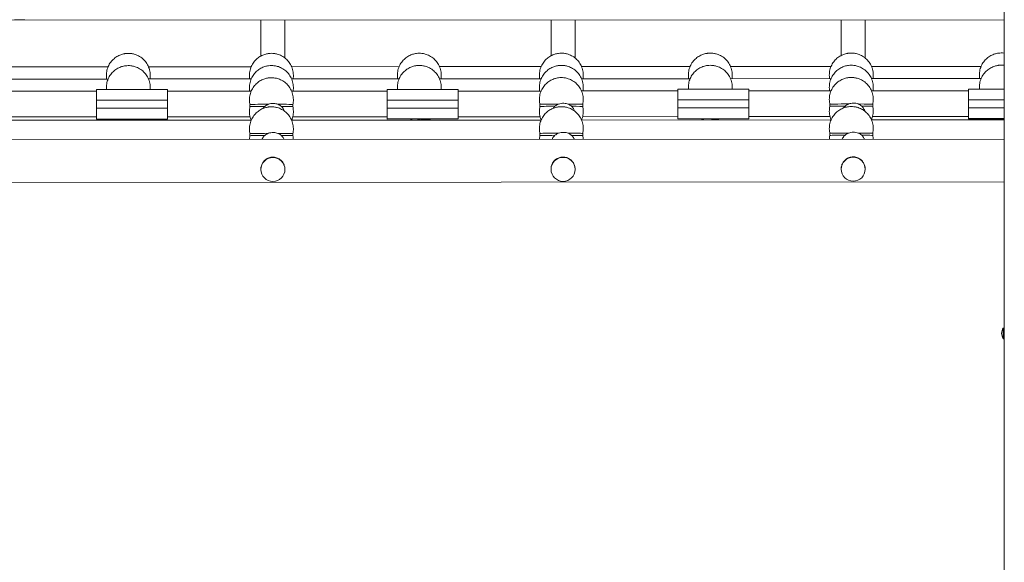
# Model space of a CAD drawing. Units: millimetres. Extents: x -9167 to 8227, y -6260 to 6518.
# Drawn here: x 519 to 1438, y 375 to 882 of the extents above; entities that cross this region are included whole.
import ezdxf

# ---------------------------------------------------------------- set-up
doc = ezdxf.new("R2010")
doc.units = ezdxf.units.MM

msp = doc.modelspace()

# ---------------------------------------------------------------- linework, layer by layer
at = {"color": 7, "linetype": 'Continuous', "lineweight": 15}
for p, q in [((1437.747, 324.265), (1437.747, 1724.265)), ((-303.591, 881.337), (1437.747, 882.249)), ((601.263, 838.231), (501.917, 838.179)), ((734.829, 838.301), (638.972, 838.251)), ((872.881, 838.373), (772.539, 838.321)), ((1005.451, 838.443), (910.591, 838.393)), ((1144.499, 838.515), (1043.16, 838.462)), ((1276.072, 838.584), (1182.209, 838.535)), ((1416.117, 838.658), (1313.782, 838.604)), ((1276.072, 827.18), (1182.208, 827.131)), ((1416.118, 827.254), (1313.781, 827.2)), ((601.263, 826.827), (501.917, 826.775)), ((734.829, 826.897), (638.972, 826.847)), ((872.881, 826.969), (772.538, 826.917)), ((1005.451, 827.039), (910.59, 826.989)), ((1144.499, 827.111), (1043.16, 827.058)), ((590.445, 815.417), (501.917, 815.371)), ((590.445, 816.927), (656.741, 816.987)), ((590.445, 806.993), (590.445, 816.927)), ((656.741, 816.987), (656.741, 807.053)), ((734.83, 815.493), (656.741, 815.452)), ((861.764, 815.559), (772.538, 815.513)), ((861.764, 817.069), (928.06, 817.13)), ((861.764, 807.135), (861.764, 817.069)), ((928.06, 817.13), (928.06, 807.195)), ((1005.451, 815.635), (928.06, 815.594)), ((1133.083, 815.701), (1043.159, 815.654)), ((1133.083, 817.212), (1199.379, 817.272)), ((1133.083, 807.277), (1133.083, 817.212)), ((1199.379, 817.272), (1199.379, 807.337)), ((1276.073, 815.776), (1199.379, 815.736)), ((1404.402, 815.844), (1313.781, 815.796)), ((1404.402, 817.354), (1437.747, 817.384)), ((1404.402, 807.419), (1404.402, 817.354)), ((656.741, 807.053), (590.445, 806.993)), ((590.445, 799.493), (590.445, 806.993)), ((590.445, 799.493), (656.741, 799.553)), ((656.741, 799.553), (656.741, 807.053)), ((656.741, 799.553), (656.741, 789.488)), ((733.676, 803.013), (733.676, 801.013)), ((773.676, 801.013), (773.676, 803.013)), ((928.06, 807.195), (861.764, 807.135)), ((861.764, 799.635), (861.764, 807.135)), ((861.764, 799.635), (928.06, 799.696)), ((861.764, 789.57), (861.764, 799.635)), ((928.06, 799.696), (928.06, 807.195)), ((928.06, 799.696), (928.06, 789.63)), ((1004.297, 803.155), (1004.297, 801.155)), ((1044.297, 801.155), (1044.297, 803.155)), ((1199.379, 807.337), (1133.083, 807.277)), ((1133.083, 799.778), (1133.083, 807.277)), ((1133.083, 799.778), (1199.379, 799.838)), ((1133.083, 789.712), (1133.083, 799.778)), ((1199.379, 799.838), (1199.379, 807.337)), ((1199.379, 799.838), (1199.379, 789.772)), ((1274.919, 803.297), (1274.919, 801.297)), ((1314.919, 801.297), (1314.919, 803.297)), ((1404.402, 799.92), (1404.402, 807.419)), ((1404.402, 789.854), (1404.402, 799.92)), ((502.92, 791.371), (590.445, 791.417)), ((590.445, 789.428), (590.445, 799.493)), ((656.741, 791.452), (733.817, 791.492)), ((773.541, 791.513), (861.764, 791.559)), ((928.06, 791.594), (1004.438, 791.634)), ((1044.162, 791.655), (1133.083, 791.701)), ((1199.379, 791.736), (1275.06, 791.776)), ((1314.784, 791.797), (1404.402, 791.844)), ((734.841, 788.365), (501.904, 788.243)), ((656.741, 789.488), (590.445, 789.428)), ((590.445, 789.428), (590.445, 789.327)), ((590.445, 789.327), (619.549, 789.354)), ((619.549, 789.354), (619.549, 789.215)), ((619.549, 789.215), (620.933, 789.217)), ((627.901, 789.226), (629.951, 789.229)), ((629.951, 789.364), (656.741, 789.389)), ((629.951, 789.229), (629.951, 789.364)), ((656.741, 789.389), (656.741, 789.488)), ((1005.462, 788.507), (772.526, 788.385)), ((928.06, 789.63), (861.764, 789.57)), ((861.764, 789.57), (861.764, 789.469)), ((861.764, 789.469), (890.868, 789.496)), ((890.868, 789.496), (890.868, 789.357)), ((890.868, 789.357), (892.352, 789.359)), ((899.32, 789.368), (901.27, 789.371)), ((901.27, 789.506), (928.06, 789.532)), ((901.27, 789.371), (901.27, 789.506)), ((928.06, 789.532), (928.06, 789.63)), ((1276.084, 788.648), (1043.147, 788.526)), ((1199.379, 789.772), (1133.083, 789.712)), ((1133.083, 789.712), (1133.083, 789.611)), ((1133.083, 789.611), (1162.187, 789.638)), ((1162.187, 789.638), (1162.187, 789.499)), ((1162.187, 789.499), (1163.771, 789.502)), ((1170.739, 789.51), (1172.59, 789.513)), ((1172.59, 789.648), (1199.379, 789.674)), ((1172.59, 789.513), (1172.59, 789.648)), ((1199.379, 789.674), (1199.379, 789.772)), ((1437.747, 788.733), (1313.768, 788.668)), ((1404.402, 789.854), (1404.402, 789.753)), ((1404.402, 789.753), (1433.506, 789.781)), ((1433.506, 789.781), (1433.506, 789.642)), ((1433.506, 789.642), (1435.189, 789.644)), ((733.676, 775.859), (733.676, 773.859)), ((773.676, 773.859), (773.676, 775.859)), ((1004.297, 776.001), (1004.297, 774.001)), ((1044.297, 774.001), (1044.297, 776.001)), ((1274.919, 776.143), (1274.919, 774.143)), ((1314.919, 774.143), (1314.919, 776.143)), ((1437.747, 770.686), (-320.091, 769.766)), ((743.882, 742.875), (743.882, 742.296)), ((766.282, 742.296), (766.282, 742.687)), ((1014.702, 743.017), (1014.702, 742.438)), ((1037.102, 742.437), (1037.102, 742.829)), ((1285.523, 743.159), (1285.523, 742.58)), ((1307.923, 742.579), (1307.923, 742.97)), ((-320.091, 729.766), (1437.747, 730.686)), ((1437.747, 594.265), (1436.747, 594.265)), ((1436.747, 584.265), (1436.747, 594.265)), ((1436.747, 584.265), (1437.747, 584.265))]:
    msp.add_line(p, q, dxfattribs=at)
at = {"color": 8, "linetype": 'Continuous', "lineweight": 15}
for p, q in [((1437.747, 807.45), (1404.402, 807.419)), ((1404.402, 799.92), (1437.747, 799.95)), ((1437.747, 789.885), (1404.402, 789.854))]:
    msp.add_line(p, q, dxfattribs=at)
at = {"color": 7, "linetype": 'Continuous', "lineweight": 15, "flags": 128}
for points in [[(523.474, 882.257), (522.373, 882.254), (521.219, 882.251), (520.027, 882.249), (518.811, 882.248), (517.584, 882.248), (516.36, 882.249), (515.154, 882.25), (513.98, 882.252)], [(1434.689, 789.807), (1435.878, 789.458), (1437.747, 789.166)]]:
    msp.add_lwpolyline(points, dxfattribs=at)
at = {"color": 7, "linetype": 'Continuous', "lineweight": 15}
for centre in [(1025.902, 742.438), (1296.723, 742.58), (755.082, 742.296)]:
    msp.add_circle(centre, 11.2, dxfattribs=at)
for centre, radius, start, end in [((624.403, 800.705), 12, 250.68212, 289.31788), ((895.821, 800.847), 12, 250.68212, 289.31788), ((1167.24, 800.989), 12, 250.68212, 289.31788), ((1444.33, 589.265), 9.083, 146.601512, 213.398488)]:
    msp.add_arc(centre, radius, start, end, dxfattribs=at)
for centre, major_axis, ratio, start_param, end_param in [((753.676, 803.013), (20, 0), 0.0120805, 1.7132755, 3.1443815), ((753.676, 801.013), (20, 0), 0.0120805, 1.8875846, 3.141606), ((753.676, 803.013), (20, 0), 0.0120805, 6.2804918, 7.5485996), ((753.676, 801.013), (20, 0), 0.0120805, 0.0027567, 1.0851675), ((1024.297, 803.155), (20, 0), 0.0120805, 1.7026722, 3.14436), ((1024.297, 801.155), (20, 0), 0.0120805, 1.8763851, 3.1415862), ((1024.297, 803.155), (20, 0), 0.0120805, 6.2804918, 7.5359815), ((1024.297, 801.155), (20, 0), 0.0120805, 0.0027567, 1.0722728), ((1294.919, 803.297), (20, 0), 0.0120805, 1.6921466, 3.1443363), ((1294.919, 801.297), (20, 0), 0.0120805, 1.8652566, 3.141567), ((1294.919, 803.297), (20, 0), 0.0120805, 6.2804918, 7.5232387), ((1294.919, 801.297), (20, 0), 0.0120805, 0.0027567, 1.0592471), ((619.549, 799.215), (7.131, 7.019), 0.9987175, 3.7683298, 3.9355321), ((629.951, 799.228), (7.131, 7.019), 0.9987175, 3.9355321, 4.0999582), ((890.868, 799.357), (7.131, 7.019), 0.9987175, 3.7683298, 3.9355321), ((901.27, 799.37), (7.131, 7.019), 0.9987175, 3.9355321, 4.0999582), ((1162.187, 799.499), (7.131, 7.019), 0.9987175, 3.7683298, 3.9355321), ((1172.59, 799.513), (7.131, 7.019), 0.9987175, 3.9355321, 4.0999582), ((1433.506, 799.641), (7.131, 7.019), 0.9987175, 3.7683298, 3.9355321), ((753.676, 775.859), (20, 0), 0.0120805, 1.7132755, 3.1443815), ((753.676, 773.859), (20, 0), 0.0120805, 1.8875846, 3.141606), ((753.676, 775.859), (20, 0), 0.0120805, 6.2804797, 7.5485996), ((753.676, 773.859), (20, 0), 0.0120805, 0.0027415, 1.0851675), ((1024.297, 776.001), (20, 0), 0.0120805, 1.7026722, 3.14436), ((1024.297, 774.001), (20, 0), 0.0120805, 1.8763851, 3.1415862), ((1024.297, 776.001), (20, 0), 0.0120805, 6.2804797, 7.5359815), ((1024.297, 774.001), (20, 0), 0.0120805, 0.0027415, 1.0722728), ((1294.919, 776.143), (20, 0), 0.0120805, 1.6921466, 3.1443363), ((1294.919, 774.143), (20, 0), 0.0120805, 1.8652566, 3.141567), ((1294.919, 776.143), (20, 0), 0.0120805, 6.2804797, 7.5232387), ((1294.919, 774.143), (20, 0), 0.0120805, 0.0027415, 1.0592471)]:
    msp.add_ellipse(centre, major_axis=major_axis, ratio=ratio, start_param=start_param, end_param=end_param, dxfattribs=at)
for points, knots in [([(743.882, 881.886), (743.882, 881.2), (743.882, 876.978), (743.882, 869.619), (743.882, 859.802), (743.882, 852.666), (743.882, 849.025), (743.882, 848.303)], [0, 0, 0, 0, 0.0546621, 0.3365003, 0.6269496, 0.9260098, 1, 1, 1, 1]), ([(766.282, 846.447), (766.282, 847.983), (766.282, 852.437), (766.282, 860.421), (766.282, 870.166), (766.282, 877.328), (766.282, 881.331), (766.282, 881.898)], [0, 0, 0, 0, 0.1478867, 0.4289913, 0.6988079, 0.957336, 1, 1, 1, 1]), ([(1014.702, 882.028), (1014.702, 881.342), (1014.702, 877.12), (1014.702, 869.76), (1014.702, 859.944), (1014.702, 852.846), (1014.702, 849.24), (1014.702, 848.553)], [0, 0, 0, 0, 0.0548645, 0.3377463, 0.6292711, 0.9294387, 1, 1, 1, 1]), ([(1037.102, 846.436), (1037.102, 848.021), (1037.102, 852.525), (1037.102, 860.562), (1037.102, 870.308), (1037.102, 877.47), (1037.102, 881.472), (1037.102, 882.039)], [0, 0, 0, 0, 0.1520157, 0.4317582, 0.7002673, 0.9575427, 1, 1, 1, 1]), ([(1285.523, 882.17), (1285.523, 881.484), (1285.523, 877.262), (1285.523, 869.902), (1285.523, 860.087), (1285.523, 853.025), (1285.523, 849.454), (1285.523, 848.804)], [0, 0, 0, 0, 0.05506842, 0.33900158, 0.63160989, 0.93289313, 1, 1, 1, 1]), ([(1307.923, 846.424), (1307.923, 848.06), (1307.923, 852.613), (1307.923, 860.703), (1307.923, 870.45), (1307.923, 877.611), (1307.923, 881.614), (1307.923, 882.181)], [0, 0, 0, 0, 0.1561049, 0.4344984, 0.7017127, 0.9577474, 1, 1, 1, 1]), ([(620.11, 850.754), (619.25, 850.724), (618.037, 850.682), (616.258, 850.404), (614.743, 850.067), (612.972, 849.502), (611.164, 848.736), (609.347, 847.744), (607.576, 846.525), (605.894, 845.081), (604.343, 843.422), (602.957, 841.561), (601.77, 839.516), (600.812, 837.311), (600.111, 834.972), (599.681, 832.527), (599.574, 830.017), (599.659, 828.096), (599.883, 827.046), (599.93, 826.826)], [0, 0, 0, 0, 0.0723254, 0.1020403, 0.1513848, 0.2028669, 0.2583277, 0.316489, 0.3768477, 0.4390091, 0.5027008, 0.56773, 0.6339618, 0.7013051, 0.7697033, 0.8391306, 0.9095895, 0.9811134, 1, 1, 1, 1]), ([(640.287, 826.847), (640.358, 827.221), (640.586, 828.417), (640.65, 830.493), (640.476, 833.039), (639.96, 835.586), (639.145, 838), (638.067, 840.238), (636.778, 842.266), (635.267, 844.125), (633.557, 845.787), (631.682, 847.229), (629.687, 848.428), (627.649, 849.358), (625.747, 849.993), (624.05, 850.39), (622.222, 850.684), (620.917, 850.727), (620.11, 850.754)], [0, 0, 0, 0, 0.0320102, 0.1025134, 0.1740823, 0.2467866, 0.3207437, 0.38822, 0.4555693, 0.5227271, 0.5895927, 0.6559831, 0.7215218, 0.785293, 0.844336, 0.8901035, 0.9320254, 1, 1, 1, 1]), ([(753.676, 850.824), (752.816, 850.794), (751.603, 850.752), (749.825, 850.474), (748.31, 850.137), (746.538, 849.572), (744.73, 848.806), (742.913, 847.814), (741.142, 846.594), (739.461, 845.151), (737.909, 843.492), (736.523, 841.631), (735.336, 839.586), (734.378, 837.381), (733.677, 835.042), (733.248, 832.597), (733.14, 830.087), (733.225, 828.166), (733.449, 827.116), (733.496, 826.896)], [0, 0, 0, 0, 0.0723254, 0.1020403, 0.1513848, 0.2028669, 0.2583277, 0.316489, 0.3768477, 0.4390091, 0.5027008, 0.56773, 0.6339618, 0.7013051, 0.7697033, 0.8391306, 0.9095895, 0.9811134, 1, 1, 1, 1]), ([(773.853, 826.917), (773.925, 827.291), (774.153, 828.487), (774.216, 830.563), (774.043, 833.109), (773.527, 835.656), (772.712, 838.07), (771.633, 840.308), (770.345, 842.336), (768.833, 844.195), (767.124, 845.857), (765.249, 847.299), (763.253, 848.498), (761.215, 849.428), (759.314, 850.063), (757.616, 850.46), (755.789, 850.754), (754.483, 850.797), (753.676, 850.824)], [0, 0, 0, 0, 0.0320102, 0.1025134, 0.1740823, 0.2467866, 0.3207437, 0.38822, 0.4555693, 0.5227271, 0.5895927, 0.6559831, 0.7215218, 0.785293, 0.844336, 0.8901035, 0.9320254, 1, 1, 1, 1]), ([(891.728, 850.896), (890.868, 850.866), (889.655, 850.825), (887.877, 850.546), (886.362, 850.209), (884.59, 849.645), (882.782, 848.878), (880.965, 847.886), (879.194, 846.667), (877.513, 845.223), (875.961, 843.564), (874.575, 841.703), (873.388, 839.658), (872.43, 837.453), (871.729, 835.114), (871.299, 832.67), (871.192, 830.159), (871.277, 828.239), (871.501, 827.188), (871.548, 826.968)], [0, 0, 0, 0, 0.07232543, 0.10204027, 0.15138478, 0.20286686, 0.25832766, 0.31648901, 0.37684767, 0.43900911, 0.50270079, 0.56772998, 0.63396183, 0.70130506, 0.76970334, 0.83913056, 0.90958946, 0.98111339, 1, 1, 1, 1]), ([(911.905, 826.99), (911.976, 827.363), (912.204, 828.559), (912.268, 830.635), (912.095, 833.182), (911.579, 835.728), (910.763, 838.143), (909.685, 840.38), (908.397, 842.409), (906.885, 844.267), (905.175, 845.929), (903.301, 847.371), (901.305, 848.57), (899.267, 849.501), (897.365, 850.136), (895.668, 850.532), (893.841, 850.826), (892.535, 850.869), (891.728, 850.896)], [0, 0, 0, 0, 0.0320102, 0.1025134, 0.1740823, 0.2467866, 0.3207437, 0.38822, 0.4555693, 0.5227271, 0.5895927, 0.6559831, 0.7215218, 0.785293, 0.844336, 0.8901035, 0.9320254, 1, 1, 1, 1]), ([(1024.297, 850.965), (1023.437, 850.936), (1022.224, 850.894), (1020.446, 850.616), (1018.931, 850.278), (1017.16, 849.714), (1015.351, 848.947), (1013.535, 847.955), (1011.764, 846.736), (1010.082, 845.293), (1008.53, 843.634), (1007.144, 841.772), (1005.958, 839.728), (1005, 837.522), (1004.298, 835.183), (1003.869, 832.739), (1003.762, 830.229), (1003.847, 828.308), (1004.071, 827.257), (1004.118, 827.038)], [0, 0, 0, 0, 0.07232543, 0.10204027, 0.15138478, 0.20286686, 0.25832766, 0.31648901, 0.37684767, 0.43900911, 0.50270079, 0.56772998, 0.63396183, 0.70130506, 0.76970334, 0.83913056, 0.90958946, 0.98111339, 1, 1, 1, 1]), ([(1044.475, 827.059), (1044.546, 827.433), (1044.774, 828.629), (1044.837, 830.704), (1044.664, 833.251), (1044.148, 835.798), (1043.333, 838.212), (1042.255, 840.45), (1040.966, 842.478), (1039.454, 844.337), (1037.745, 845.999), (1035.87, 847.44), (1033.875, 848.639), (1031.837, 849.57), (1029.935, 850.205), (1028.238, 850.602), (1026.41, 850.896), (1025.105, 850.939), (1024.297, 850.965)], [0, 0, 0, 0, 0.03201019, 0.10251341, 0.17408233, 0.24678656, 0.32074369, 0.38821998, 0.45556934, 0.52272707, 0.58959273, 0.65598309, 0.72152183, 0.78529296, 0.84433603, 0.89010345, 0.93202538, 1, 1, 1, 1]), ([(1163.346, 851.038), (1162.486, 851.009), (1161.273, 850.967), (1159.495, 850.688), (1157.98, 850.351), (1156.208, 849.787), (1154.4, 849.02), (1152.583, 848.028), (1150.812, 846.809), (1149.131, 845.366), (1147.579, 843.706), (1146.193, 841.845), (1145.006, 839.801), (1144.048, 837.595), (1143.347, 835.256), (1142.918, 832.812), (1142.81, 830.302), (1142.895, 828.381), (1143.119, 827.33), (1143.166, 827.111)], [0, 0, 0, 0, 0.0723254, 0.1020403, 0.1513848, 0.2028669, 0.2583277, 0.316489, 0.3768477, 0.4390091, 0.5027008, 0.56773, 0.6339618, 0.7013051, 0.7697033, 0.8391306, 0.9095895, 0.9811134, 1, 1, 1, 1]), ([(1183.523, 827.132), (1183.595, 827.505), (1183.823, 828.701), (1183.886, 830.777), (1183.713, 833.324), (1183.197, 835.871), (1182.382, 838.285), (1181.303, 840.523), (1180.015, 842.551), (1178.503, 844.409), (1176.794, 846.072), (1174.919, 847.513), (1172.923, 848.712), (1170.885, 849.643), (1168.984, 850.278), (1167.286, 850.674), (1165.459, 850.968), (1164.153, 851.012), (1163.346, 851.038)], [0, 0, 0, 0, 0.0320102, 0.1025134, 0.1740823, 0.2467866, 0.3207437, 0.38822, 0.4555693, 0.5227271, 0.5895927, 0.6559831, 0.7215218, 0.785293, 0.844336, 0.8901035, 0.9320254, 1, 1, 1, 1]), ([(1294.919, 851.107), (1294.059, 851.078), (1292.846, 851.036), (1291.068, 850.757), (1289.553, 850.42), (1287.781, 849.856), (1285.973, 849.089), (1284.156, 848.097), (1282.385, 846.878), (1280.704, 845.435), (1279.152, 843.775), (1277.766, 841.914), (1276.579, 839.87), (1275.621, 837.664), (1274.92, 835.325), (1274.49, 832.881), (1274.383, 830.371), (1274.468, 828.45), (1274.692, 827.399), (1274.739, 827.18)], [0, 0, 0, 0, 0.0723254, 0.1020403, 0.1513848, 0.2028669, 0.2583277, 0.316489, 0.3768477, 0.4390091, 0.5027008, 0.56773, 0.6339618, 0.7013051, 0.7697033, 0.8391306, 0.9095895, 0.9811134, 1, 1, 1, 1]), ([(1315.096, 827.201), (1315.168, 827.574), (1315.396, 828.77), (1315.459, 830.846), (1315.286, 833.393), (1314.77, 835.94), (1313.954, 838.354), (1312.876, 840.592), (1311.588, 842.62), (1310.076, 844.478), (1308.366, 846.141), (1306.492, 847.582), (1304.496, 848.781), (1302.458, 849.712), (1300.556, 850.347), (1298.859, 850.743), (1297.032, 851.037), (1295.726, 851.08), (1294.919, 851.107)], [0, 0, 0, 0, 0.0320102, 0.1025134, 0.1740823, 0.2467866, 0.3207437, 0.38822, 0.4555693, 0.5227271, 0.5895927, 0.6559831, 0.7215218, 0.785293, 0.844336, 0.8901035, 0.9320254, 1, 1, 1, 1]), ([(1434.964, 851.18), (1434.104, 851.151), (1432.891, 851.109), (1431.113, 850.831), (1429.598, 850.493), (1427.827, 849.929), (1426.018, 849.163), (1424.201, 848.17), (1422.43, 846.951), (1420.749, 845.508), (1419.197, 843.849), (1417.811, 841.987), (1416.625, 839.943), (1415.666, 837.738), (1414.965, 835.399), (1414.536, 832.954), (1414.429, 830.444), (1414.513, 828.523), (1414.738, 827.473), (1414.784, 827.253)], [0, 0, 0, 0, 0.0723254, 0.1020403, 0.1513848, 0.2028669, 0.2583277, 0.316489, 0.3768477, 0.4390091, 0.5027008, 0.56773, 0.6339618, 0.7013051, 0.7697033, 0.8391306, 0.9095895, 0.9811134, 1, 1, 1, 1]), ([(1437.747, 850.98), (1437.625, 851), (1436.706, 851.149), (1435.773, 851.166), (1434.964, 851.18)], [0, 0, 0, 0, 0.1328606, 1, 1, 1, 1]), ([(620.11, 839.349), (619.25, 839.319), (618.037, 839.278), (616.258, 838.999), (614.743, 838.662), (612.972, 838.098), (611.164, 837.331), (609.347, 836.339), (607.576, 835.12), (605.894, 833.676), (604.343, 832.017), (602.957, 830.156), (601.77, 828.111), (600.813, 825.906), (600.108, 823.567), (599.693, 821.124), (599.549, 818.893), (599.681, 817.498), (599.734, 816.936)], [0, 0, 0, 0, 0.07557, 0.1066178, 0.158176, 0.2119676, 0.2699164, 0.3306868, 0.3937532, 0.4587033, 0.5252522, 0.5931986, 0.6624016, 0.7327659, 0.8042326, 0.8767743, 0.950394, 1, 1, 1, 1]), ([(640.503, 816.973), (640.554, 817.673), (640.669, 819.22), (640.468, 821.636), (639.963, 824.181), (639.145, 826.596), (638.067, 828.833), (636.778, 830.862), (635.267, 832.72), (633.557, 834.382), (631.682, 835.824), (629.687, 837.023), (627.649, 837.954), (625.747, 838.589), (624.05, 838.985), (622.222, 839.279), (620.917, 839.322), (620.11, 839.349)], [0, 0, 0, 0, 0.0617399, 0.1365603, 0.2125675, 0.2898846, 0.3604264, 0.4308355, 0.5010442, 0.5709476, 0.6403541, 0.7088704, 0.7755387, 0.8372641, 0.8851108, 0.9289372, 1, 1, 1, 1]), ([(753.676, 839.419), (752.816, 839.389), (751.603, 839.348), (749.825, 839.069), (748.31, 838.732), (746.538, 838.168), (744.73, 837.401), (742.913, 836.409), (741.142, 835.19), (739.461, 833.746), (737.909, 832.087), (736.523, 830.226), (735.336, 828.181), (734.378, 825.976), (733.677, 823.637), (733.248, 821.193), (733.14, 818.682), (733.225, 816.762), (733.449, 815.711), (733.496, 815.492)], [0, 0, 0, 0, 0.0723269, 0.1020423, 0.1513878, 0.2028708, 0.2583327, 0.3164952, 0.3768551, 0.4390177, 0.5027107, 0.5677411, 0.6339743, 0.7013188, 0.7697184, 0.839147, 0.9096073, 0.9811327, 1, 1, 1, 1]), ([(773.854, 815.513), (773.925, 815.887), (774.153, 817.082), (774.216, 819.158), (774.043, 821.705), (773.527, 824.251), (772.712, 826.666), (771.633, 828.903), (770.345, 830.932), (768.833, 832.79), (767.124, 834.452), (765.249, 835.894), (763.253, 837.093), (761.215, 838.024), (759.314, 838.659), (757.616, 839.055), (755.789, 839.349), (754.483, 839.392), (753.676, 839.419)], [0, 0, 0, 0, 0.0319913, 0.1024959, 0.1740662, 0.2467718, 0.3207304, 0.388208, 0.4555587, 0.5227177, 0.5895847, 0.6559764, 0.7215164, 0.7852888, 0.844333, 0.8901013, 0.932024, 1, 1, 1, 1]), ([(891.728, 839.491), (890.868, 839.462), (889.655, 839.42), (887.877, 839.141), (886.362, 838.804), (884.59, 838.24), (882.782, 837.473), (880.965, 836.481), (879.194, 835.262), (877.513, 833.819), (875.961, 832.159), (874.575, 830.298), (873.388, 828.254), (872.431, 826.048), (871.726, 823.709), (871.311, 821.266), (871.167, 819.036), (871.299, 817.64), (871.353, 817.078)], [0, 0, 0, 0, 0.0755702, 0.1066182, 0.1581765, 0.2119683, 0.2699173, 0.330688, 0.3937546, 0.4587048, 0.5252539, 0.5932006, 0.6624039, 0.7327684, 0.8042353, 0.8767773, 0.9503972, 1, 1, 1, 1]), ([(912.121, 817.115), (912.173, 817.815), (912.287, 819.363), (912.086, 821.778), (911.581, 824.323), (910.763, 826.738), (909.685, 828.976), (908.397, 831.004), (906.885, 832.862), (905.175, 834.525), (903.301, 835.966), (901.305, 837.165), (899.267, 838.096), (897.365, 838.731), (895.668, 839.127), (893.841, 839.421), (892.535, 839.465), (891.728, 839.491)], [0, 0, 0, 0, 0.0617368, 0.1365574, 0.2125649, 0.2898822, 0.3604242, 0.4308335, 0.5010425, 0.5709462, 0.6403529, 0.7088694, 0.7755379, 0.8372636, 0.8851104, 0.928937, 1, 1, 1, 1]), ([(1024.297, 839.561), (1023.437, 839.531), (1022.224, 839.489), (1020.446, 839.211), (1018.931, 838.874), (1017.16, 838.309), (1015.351, 837.543), (1013.535, 836.551), (1011.764, 835.332), (1010.082, 833.888), (1008.53, 832.229), (1007.144, 830.368), (1005.958, 828.323), (1005, 826.118), (1004.298, 823.779), (1003.869, 821.335), (1003.762, 818.824), (1003.847, 816.904), (1004.071, 815.853), (1004.117, 815.634)], [0, 0, 0, 0, 0.0723269, 0.1020423, 0.1513878, 0.2028708, 0.2583327, 0.3164952, 0.3768551, 0.4390177, 0.5027107, 0.5677411, 0.6339743, 0.7013188, 0.7697184, 0.839147, 0.9096073, 0.9811327, 1, 1, 1, 1]), ([(1044.475, 815.655), (1044.546, 816.028), (1044.774, 817.224), (1044.837, 819.3), (1044.664, 821.846), (1044.148, 824.393), (1043.333, 826.808), (1042.255, 829.045), (1040.966, 831.073), (1039.454, 832.932), (1037.745, 834.594), (1035.87, 836.036), (1033.875, 837.235), (1031.837, 838.166), (1029.935, 838.8), (1028.238, 839.197), (1026.41, 839.491), (1025.105, 839.534), (1024.297, 839.561)], [0, 0, 0, 0, 0.0319913, 0.1024959, 0.1740662, 0.2467718, 0.3207304, 0.388208, 0.4555587, 0.5227177, 0.5895847, 0.6559764, 0.7215164, 0.7852888, 0.844333, 0.8901013, 0.932024, 1, 1, 1, 1]), ([(1163.346, 839.633), (1162.486, 839.604), (1161.273, 839.562), (1159.495, 839.284), (1157.98, 838.946), (1156.208, 838.382), (1154.4, 837.616), (1152.583, 836.623), (1150.812, 835.404), (1149.131, 833.961), (1147.579, 832.302), (1146.193, 830.441), (1145.006, 828.396), (1144.049, 826.191), (1143.344, 823.851), (1142.929, 821.409), (1142.785, 819.178), (1142.918, 817.782), (1142.971, 817.221)], [0, 0, 0, 0, 0.07557049, 0.10661856, 0.15817703, 0.21196899, 0.26991817, 0.33068907, 0.39375588, 0.45870635, 0.52525571, 0.5932026, 0.6624061, 0.73277085, 0.80423798, 0.87678023, 0.95040045, 1, 1, 1, 1]), ([(1183.739, 817.257), (1183.791, 817.957), (1183.905, 819.505), (1183.704, 821.92), (1183.199, 824.466), (1182.381, 826.88), (1181.304, 829.118), (1180.015, 831.146), (1178.503, 833.005), (1176.794, 834.667), (1174.919, 836.109), (1172.923, 837.308), (1170.885, 838.238), (1168.984, 838.873), (1167.286, 839.27), (1165.459, 839.564), (1164.153, 839.607), (1163.346, 839.633)], [0, 0, 0, 0, 0.0617336, 0.1365545, 0.2125622, 0.2898798, 0.3604221, 0.4308316, 0.5010409, 0.5709447, 0.6403517, 0.7088684, 0.7755372, 0.837263, 0.88511, 0.9289368, 1, 1, 1, 1]), ([(1294.919, 839.702), (1294.059, 839.673), (1292.846, 839.631), (1291.068, 839.353), (1289.553, 839.015), (1287.781, 838.451), (1285.973, 837.685), (1284.156, 836.692), (1282.385, 835.473), (1280.704, 834.03), (1279.152, 832.371), (1277.766, 830.509), (1276.579, 828.465), (1275.621, 826.26), (1274.92, 823.92), (1274.49, 821.476), (1274.383, 818.966), (1274.468, 817.045), (1274.692, 815.995), (1274.739, 815.776)], [0, 0, 0, 0, 0.0723269, 0.1020423, 0.1513878, 0.2028708, 0.2583327, 0.3164952, 0.3768551, 0.4390177, 0.5027107, 0.5677411, 0.6339743, 0.7013188, 0.7697184, 0.839147, 0.9096073, 0.9811327, 1, 1, 1, 1]), ([(1315.096, 815.797), (1315.168, 816.17), (1315.396, 817.366), (1315.459, 819.441), (1315.286, 821.988), (1314.77, 824.535), (1313.954, 826.949), (1312.876, 829.187), (1311.588, 831.215), (1310.076, 833.074), (1308.366, 834.736), (1306.492, 836.178), (1304.496, 837.376), (1302.458, 838.307), (1300.556, 838.942), (1298.859, 839.339), (1297.032, 839.633), (1295.726, 839.676), (1294.919, 839.702)], [0, 0, 0, 0, 0.03199126, 0.10249586, 0.17406618, 0.24677183, 0.32073041, 0.38820801, 0.45555869, 0.52271774, 0.58958471, 0.65597636, 0.72151638, 0.78528876, 0.84433298, 0.8901013, 0.93202405, 1, 1, 1, 1]), ([(1434.964, 839.776), (1434.104, 839.746), (1432.891, 839.705), (1431.113, 839.426), (1429.598, 839.089), (1427.827, 838.524), (1426.018, 837.758), (1424.201, 836.766), (1422.43, 835.547), (1420.749, 834.103), (1419.197, 832.444), (1417.811, 830.583), (1416.624, 828.538), (1415.667, 826.333), (1414.962, 823.993), (1414.547, 821.551), (1414.403, 819.32), (1414.536, 817.925), (1414.589, 817.363)], [0, 0, 0, 0, 0.0755707, 0.1066189, 0.1581776, 0.2119697, 0.2699191, 0.3306902, 0.3937572, 0.4587079, 0.5252575, 0.5932046, 0.6624083, 0.7327733, 0.8042407, 0.8767832, 0.9504036, 1, 1, 1, 1]), ([(1437.747, 839.576), (1437.625, 839.596), (1436.706, 839.745), (1435.773, 839.761), (1434.964, 839.776)], [0, 0, 0, 0, 0.1328606, 1, 1, 1, 1]), ([(753.676, 828.014), (752.816, 827.985), (751.603, 827.943), (749.825, 827.664), (748.31, 827.327), (746.538, 826.763), (744.73, 825.996), (742.913, 825.004), (741.142, 823.785), (739.461, 822.342), (737.909, 820.682), (736.523, 818.821), (735.336, 816.777), (734.378, 814.571), (733.676, 812.232), (733.25, 809.788), (733.132, 807.276), (733.268, 804.991), (733.584, 803.582), (733.714, 803.003)], [0, 0, 0, 0, 0.0701482, 0.0989685, 0.1468275, 0.1967598, 0.2505511, 0.3069615, 0.3655032, 0.4257933, 0.4875677, 0.5506393, 0.6148773, 0.6801932, 0.7465325, 0.8138697, 0.8822075, 0.9515783, 1, 1, 1, 1]), ([(773.661, 803), (773.808, 803.741), (774.119, 805.304), (774.222, 807.752), (774.041, 810.3), (773.527, 812.847), (772.711, 815.261), (771.633, 817.499), (770.345, 819.527), (768.833, 821.385), (767.124, 823.048), (765.249, 824.489), (763.253, 825.688), (761.215, 826.619), (759.314, 827.254), (757.616, 827.65), (755.789, 827.944), (754.483, 827.988), (753.676, 828.014)], [0, 0, 0, 0, 0.0616527, 0.1299969, 0.1993742, 0.269852, 0.3415444, 0.4069543, 0.4722413, 0.5373425, 0.6021605, 0.6665178, 0.7300496, 0.7918679, 0.8491029, 0.8934688, 0.9341069, 1, 1, 1, 1]), ([(1024.297, 828.156), (1023.437, 828.126), (1022.224, 828.085), (1020.446, 827.806), (1018.931, 827.469), (1017.16, 826.905), (1015.351, 826.138), (1013.535, 825.146), (1011.764, 823.927), (1010.082, 822.483), (1008.53, 820.824), (1007.144, 818.963), (1005.958, 816.918), (1005, 814.713), (1004.298, 812.374), (1003.871, 809.93), (1003.754, 807.418), (1003.89, 805.132), (1004.206, 803.723), (1004.336, 803.144)], [0, 0, 0, 0, 0.07014663, 0.09896631, 0.14682431, 0.1967555, 0.25054554, 0.30695477, 0.36549513, 0.42578396, 0.48755692, 0.55062711, 0.61486372, 0.68017824, 0.74651601, 0.81385174, 0.88218807, 0.95155734, 1, 1, 1, 1]), ([(1044.282, 803.141), (1044.43, 803.883), (1044.741, 805.446), (1044.844, 807.894), (1044.662, 810.442), (1044.149, 812.988), (1043.333, 815.403), (1042.255, 817.641), (1040.966, 819.669), (1039.454, 821.527), (1037.745, 823.189), (1035.87, 824.631), (1033.875, 825.83), (1031.837, 826.761), (1029.935, 827.396), (1028.238, 827.792), (1026.41, 828.086), (1025.105, 828.129), (1024.297, 828.156)], [0, 0, 0, 0, 0.0616527, 0.1299969, 0.1993742, 0.269852, 0.3415444, 0.4069543, 0.4722413, 0.5373425, 0.6021605, 0.6665178, 0.7300496, 0.7918679, 0.8491029, 0.8934688, 0.9341069, 1, 1, 1, 1]), ([(1294.919, 828.298), (1294.059, 828.268), (1292.846, 828.227), (1291.068, 827.948), (1289.553, 827.611), (1287.781, 827.046), (1285.973, 826.28), (1284.156, 825.288), (1282.385, 824.069), (1280.704, 822.625), (1279.152, 820.966), (1277.766, 819.105), (1276.579, 817.06), (1275.621, 814.855), (1274.919, 812.516), (1274.493, 810.072), (1274.375, 807.56), (1274.511, 805.274), (1274.827, 803.865), (1274.957, 803.285)], [0, 0, 0, 0, 0.0701459, 0.0989653, 0.1468228, 0.1967535, 0.250543, 0.3069517, 0.3654915, 0.4257797, 0.487552, 0.5506216, 0.6148576, 0.6801714, 0.7465085, 0.8138436, 0.8821792, 0.9515478, 1, 1, 1, 1]), ([(1314.904, 803.283), (1315.051, 804.024), (1315.362, 805.587), (1315.465, 808.036), (1315.284, 810.584), (1314.77, 813.13), (1313.954, 815.545), (1312.876, 817.782), (1311.588, 819.811), (1310.076, 821.669), (1308.366, 823.331), (1306.492, 824.773), (1304.496, 825.972), (1302.458, 826.903), (1300.556, 827.538), (1298.859, 827.934), (1297.032, 828.228), (1295.726, 828.271), (1294.919, 828.298)], [0, 0, 0, 0, 0.0616527, 0.1299969, 0.1993742, 0.269852, 0.3415444, 0.4069543, 0.4722413, 0.5373425, 0.6021605, 0.6665178, 0.7300496, 0.7918679, 0.8491029, 0.8934688, 0.9341069, 1, 1, 1, 1]), ([(733.691, 801.028), (733.543, 800.286), (733.232, 798.723), (733.131, 796.275), (733.306, 793.724), (733.841, 791.187), (734.385, 789.385), (734.829, 788.481), (734.886, 788.365)], [0, 0, 0, 0, 0.1751449, 0.3692452, 0.5662795, 0.7664394, 0.9700486, 1, 1, 1, 1]), ([(753.676, 800.86), (752.816, 800.831), (751.603, 800.789), (749.825, 800.51), (748.31, 800.173), (746.538, 799.609), (744.73, 798.842), (742.913, 797.85), (741.142, 796.631), (739.461, 795.188), (737.909, 793.528), (736.523, 791.667), (735.336, 789.623), (734.378, 787.417), (733.676, 785.078), (733.25, 782.634), (733.132, 780.122), (733.268, 777.837), (733.584, 776.428), (733.714, 775.849)], [0, 0, 0, 0, 0.0701482, 0.0989685, 0.1468275, 0.1967598, 0.2505511, 0.3069615, 0.3655032, 0.4257933, 0.4875677, 0.5506393, 0.6148773, 0.6801932, 0.7465325, 0.8138697, 0.8822075, 0.9515783, 1, 1, 1, 1]), ([(747.446, 801.243), (747.163, 800.974), (746.517, 800.357), (746.009, 799.635), (745.723, 799.229)], [0, 0, 0, 0, 0.4371862, 1, 1, 1, 1]), ([(747.446, 801.243), (747.943, 801.637), (748.955, 802.438), (750.202, 802.978), (750.836, 803.252)], [0, 0, 0, 0, 0.4914783, 1, 1, 1, 1]), ([(750.836, 803.252), (751.555, 803.474), (753.053, 803.936), (755.546, 804.095), (757.846, 803.839), (759.091, 803.437), (759.689, 803.244)], [0, 0, 0, 0, 0.2466795, 0.5139526, 0.7666288, 1, 1, 1, 1]), ([(773.661, 775.845), (773.808, 776.587), (774.119, 778.15), (774.222, 780.598), (774.041, 783.146), (773.527, 785.693), (772.711, 788.107), (771.633, 790.345), (770.345, 792.373), (768.833, 794.231), (767.124, 795.894), (765.249, 797.335), (763.253, 798.534), (761.215, 799.465), (759.314, 800.1), (757.616, 800.496), (755.789, 800.79), (754.483, 800.833), (753.676, 800.86)], [0, 0, 0, 0, 0.0616631, 0.1300066, 0.1993831, 0.2698601, 0.3415517, 0.4069609, 0.4722472, 0.5373476, 0.6021649, 0.6665215, 0.7300526, 0.7918702, 0.8491046, 0.89347, 0.9341077, 1, 1, 1, 1]), ([(759.689, 803.244), (760.298, 802.976), (761.533, 802.433), (762.514, 801.633), (763.011, 801.227)], [0, 0, 0, 0, 0.4928648, 1, 1, 1, 1]), ([(765.756, 796.888), (765.741, 796.952), (765.584, 797.587), (765.014, 798.695), (764.119, 800.097), (763.359, 800.872), (763.011, 801.227)], [0, 0, 0, 0, 0.0382683, 0.3762248, 0.7141534, 1, 1, 1, 1]), ([(772.49, 788.459), (772.64, 788.791), (773.126, 789.862), (773.666, 791.798), (774.105, 794.237), (774.219, 796.75), (774.083, 799.036), (773.767, 800.445), (773.637, 801.025)], [0, 0, 0, 0, 0.0849685, 0.2747617, 0.4674101, 0.6629212, 0.8613876, 1, 1, 1, 1]), ([(1004.312, 801.169), (1004.165, 800.428), (1003.854, 798.865), (1003.752, 796.416), (1003.928, 793.866), (1004.462, 791.329), (1005.007, 789.527), (1005.45, 788.623), (1005.507, 788.507)], [0, 0, 0, 0, 0.1751556, 0.3692534, 0.5662852, 0.7664424, 0.970049, 1, 1, 1, 1]), ([(1024.297, 801.002), (1023.437, 800.972), (1022.224, 800.931), (1020.446, 800.652), (1018.931, 800.315), (1017.16, 799.751), (1015.351, 798.984), (1013.535, 797.992), (1011.764, 796.773), (1010.082, 795.329), (1008.53, 793.67), (1007.144, 791.809), (1005.958, 789.764), (1005, 787.559), (1004.298, 785.22), (1003.871, 782.776), (1003.754, 780.264), (1003.89, 777.978), (1004.206, 776.569), (1004.336, 775.99)], [0, 0, 0, 0, 0.0701466, 0.0989663, 0.1468243, 0.1967555, 0.2505455, 0.3069548, 0.3654951, 0.425784, 0.4875569, 0.5506271, 0.6148637, 0.6801782, 0.746516, 0.8138517, 0.8821881, 0.9515573, 1, 1, 1, 1]), ([(1018.28, 801.385), (1018.037, 801.156), (1017.426, 800.577), (1016.936, 799.903), (1016.64, 799.496)], [0, 0, 0, 0, 0.3969045, 1, 1, 1, 1]), ([(1018.28, 801.385), (1018.777, 801.779), (1019.789, 802.58), (1021.034, 803.12), (1021.667, 803.395)], [0, 0, 0, 0, 0.49136755, 1, 1, 1, 1]), ([(1021.667, 803.395), (1021.701, 803.407), (1022.465, 803.683), (1024.108, 804.103), (1026.605, 804.236), (1028.814, 803.954), (1030.002, 803.564), (1030.551, 803.384)], [0, 0, 0, 0, 0.011897, 0.2714634, 0.531579, 0.7837495, 1, 1, 1, 1]), ([(1044.282, 775.987), (1044.43, 776.728), (1044.741, 778.291), (1044.844, 780.74), (1044.662, 783.288), (1044.149, 785.834), (1043.333, 788.249), (1042.255, 790.487), (1040.966, 792.515), (1039.454, 794.373), (1037.745, 796.035), (1035.87, 797.477), (1033.875, 798.676), (1031.837, 799.607), (1029.935, 800.242), (1028.238, 800.638), (1026.41, 800.932), (1025.105, 800.975), (1024.297, 801.002)], [0, 0, 0, 0, 0.0616631, 0.1300066, 0.1993831, 0.2698601, 0.3415517, 0.4069609, 0.4722472, 0.5373476, 0.6021649, 0.6665215, 0.7300526, 0.7918702, 0.8491046, 0.89347, 0.9341077, 1, 1, 1, 1]), ([(1030.551, 803.384), (1031.157, 803.116), (1032.388, 802.572), (1033.365, 801.773), (1033.86, 801.367)], [0, 0, 0, 0, 0.4930555, 1, 1, 1, 1]), ([(1036.658, 796.814), (1036.645, 796.87), (1036.512, 797.466), (1035.787, 799.031), (1034.784, 800.478), (1033.922, 801.307), (1033.86, 801.367)], [0, 0, 0, 0, 0.03146054, 0.33669152, 0.95217442, 1, 1, 1, 1]), ([(1043.111, 788.601), (1043.261, 788.932), (1043.747, 790.004), (1044.287, 791.94), (1044.726, 794.379), (1044.84, 796.892), (1044.705, 799.178), (1044.389, 800.587), (1044.259, 801.167)], [0, 0, 0, 0, 0.0849685, 0.2747617, 0.4674101, 0.6629212, 0.8613876, 1, 1, 1, 1]), ([(1274.934, 801.311), (1274.786, 800.569), (1274.475, 799.006), (1274.374, 796.558), (1274.549, 794.008), (1275.084, 791.471), (1275.628, 789.669), (1276.071, 788.764), (1276.128, 788.648)], [0, 0, 0, 0, 0.1751392, 0.3692409, 0.5662766, 0.7664378, 0.9700484, 1, 1, 1, 1]), ([(1294.919, 801.144), (1294.059, 801.114), (1292.846, 801.072), (1291.068, 800.794), (1289.553, 800.457), (1287.781, 799.892), (1285.973, 799.126), (1284.156, 798.134), (1282.385, 796.915), (1280.704, 795.471), (1279.152, 793.812), (1277.766, 791.951), (1276.579, 789.906), (1275.621, 787.701), (1274.919, 785.362), (1274.493, 782.918), (1274.375, 780.406), (1274.511, 778.12), (1274.827, 776.71), (1274.957, 776.131)], [0, 0, 0, 0, 0.07014593, 0.09896532, 0.14682284, 0.19675353, 0.25054303, 0.3069517, 0.36549148, 0.4257797, 0.48755204, 0.5506216, 0.61485757, 0.68017143, 0.74650854, 0.81384359, 0.88217924, 0.95154782, 1, 1, 1, 1]), ([(1289.114, 801.528), (1288.87, 801.298), (1288.298, 800.76), (1287.839, 800.131), (1287.575, 799.771)], [0, 0, 0, 0, 0.4259962, 1, 1, 1, 1]), ([(1289.114, 801.528), (1289.611, 801.921), (1290.623, 802.722), (1291.866, 803.262), (1292.498, 803.537)], [0, 0, 0, 0, 0.4912611, 1, 1, 1, 1]), ([(1292.498, 803.537), (1293.114, 803.732), (1294.51, 804.175), (1296.877, 804.392), (1299.339, 804.187), (1300.695, 803.754), (1301.414, 803.525)], [0, 0, 0, 0, 0.20802552, 0.4709027, 0.71952505, 1, 1, 1, 1]), ([(1314.904, 776.129), (1315.051, 776.87), (1315.362, 778.433), (1315.465, 780.882), (1315.284, 783.43), (1314.77, 785.976), (1313.954, 788.391), (1312.876, 790.628), (1311.588, 792.656), (1310.076, 794.515), (1308.366, 796.177), (1306.492, 797.619), (1304.496, 798.818), (1302.458, 799.749), (1300.556, 800.384), (1298.859, 800.78), (1297.032, 801.074), (1295.726, 801.117), (1294.919, 801.144)], [0, 0, 0, 0, 0.0616631, 0.1300066, 0.1993831, 0.2698601, 0.3415517, 0.4069609, 0.4722472, 0.5373476, 0.6021649, 0.6665215, 0.7300526, 0.7918702, 0.8491046, 0.89347, 0.9341077, 1, 1, 1, 1]), ([(1301.414, 803.525), (1302.018, 803.257), (1303.245, 802.712), (1304.217, 801.913), (1304.709, 801.507)], [0, 0, 0, 0, 0.4932455, 1, 1, 1, 1]), ([(1307.498, 796.787), (1307.485, 796.897), (1307.4, 797.601), (1306.791, 798.757), (1305.914, 800.258), (1305.107, 801.095), (1304.709, 801.507)], [0, 0, 0, 0, 0.0585817, 0.3751355, 0.6916446, 1, 1, 1, 1]), ([(1313.732, 788.743), (1313.883, 789.074), (1314.369, 790.146), (1314.909, 792.082), (1315.347, 794.52), (1315.462, 797.034), (1315.326, 799.32), (1315.01, 800.729), (1314.88, 801.308)], [0, 0, 0, 0, 0.0849685, 0.2747617, 0.4674101, 0.6629212, 0.8613876, 1, 1, 1, 1]), ([(611.348, 789.346), (611.773, 789.139), (612.631, 788.719), (613.544, 788.442), (614.005, 788.302)], [0, 0, 0, 0, 0.4955036, 1, 1, 1, 1]), ([(626.244, 788.308), (626.563, 788.403), (627.386, 788.649), (628.168, 789.007), (628.648, 789.227)], [0, 0, 0, 0, 0.3861521, 1, 1, 1, 1]), ([(882.966, 789.489), (883.391, 789.281), (884.249, 788.861), (885.162, 788.584), (885.623, 788.444)], [0, 0, 0, 0, 0.4955575, 1, 1, 1, 1]), ([(897.863, 788.45), (898.181, 788.545), (899.005, 788.791), (899.787, 789.149), (900.267, 789.369)], [0, 0, 0, 0, 0.3860646, 1, 1, 1, 1]), ([(1154.584, 789.631), (1155.009, 789.423), (1155.867, 789.004), (1156.78, 788.726), (1157.241, 788.586)], [0, 0, 0, 0, 0.4956113, 1, 1, 1, 1]), ([(1169.481, 788.593), (1169.799, 788.688), (1170.623, 788.934), (1171.405, 789.292), (1171.886, 789.512)], [0, 0, 0, 0, 0.3859772, 1, 1, 1, 1]), ([(1426.202, 789.774), (1426.627, 789.566), (1427.485, 789.146), (1428.398, 788.868), (1428.859, 788.728)], [0, 0, 0, 0, 0.4956651, 1, 1, 1, 1]), ([(733.691, 773.873), (733.533, 773.133), (733.282, 771.958), (733.249, 770.76), (733.237, 770.317)], [0, 0, 0, 0, 0.6307898, 1, 1, 1, 1]), ([(747.446, 774.089), (747.167, 773.817), (746.468, 773.138), (745.502, 771.904), (745.046, 770.851), (744.818, 770.323)], [0, 0, 0, 0, 0.2490601, 0.624116, 1, 1, 1, 1]), ([(747.446, 774.089), (747.943, 774.483), (748.955, 775.284), (750.202, 775.824), (750.836, 776.098)], [0, 0, 0, 0, 0.4914783, 1, 1, 1, 1]), ([(750.836, 776.098), (751.555, 776.32), (753.053, 776.782), (755.546, 776.941), (757.846, 776.685), (759.091, 776.283), (759.689, 776.09)], [0, 0, 0, 0, 0.2466795, 0.5139526, 0.7666288, 1, 1, 1, 1]), ([(759.689, 776.09), (760.298, 775.822), (761.533, 775.279), (762.514, 774.479), (763.011, 774.073)], [0, 0, 0, 0, 0.4928648, 1, 1, 1, 1]), ([(765.525, 770.334), (765.359, 770.737), (764.969, 771.68), (764.111, 772.94), (763.357, 773.717), (763.011, 774.073)], [0, 0, 0, 0, 0.2875642, 0.6735245, 1, 1, 1, 1]), ([(774.119, 770.339), (774.094, 770.937), (774.044, 772.13), (773.773, 773.292), (773.637, 773.871)], [0, 0, 0, 0, 0.501685, 1, 1, 1, 1]), ([(1004.312, 774.015), (1004.154, 773.275), (1003.904, 772.1), (1003.87, 770.902), (1003.858, 770.459)], [0, 0, 0, 0, 0.63080716, 1, 1, 1, 1]), ([(1018.28, 774.231), (1018.04, 774), (1017.376, 773.36), (1016.389, 772.142), (1015.905, 771.039), (1015.653, 770.465)], [0, 0, 0, 0, 0.21331226, 0.59026121, 1, 1, 1, 1]), ([(1018.28, 774.231), (1018.777, 774.625), (1019.789, 775.426), (1021.034, 775.966), (1021.667, 776.24)], [0, 0, 0, 0, 0.4913676, 1, 1, 1, 1]), ([(1021.667, 776.24), (1021.701, 776.253), (1022.465, 776.529), (1024.108, 776.949), (1026.605, 777.082), (1028.814, 776.8), (1030.002, 776.41), (1030.551, 776.23)], [0, 0, 0, 0, 0.011897, 0.2714634, 0.531579, 0.7837495, 1, 1, 1, 1]), ([(1030.551, 776.23), (1031.157, 775.962), (1032.388, 775.418), (1033.365, 774.619), (1033.86, 774.213)], [0, 0, 0, 0, 0.49305549, 1, 1, 1, 1]), ([(1036.354, 770.476), (1036.24, 770.771), (1035.73, 772.101), (1034.783, 773.323), (1033.922, 774.153), (1033.86, 774.213)], [0, 0, 0, 0, 0.209009, 0.9429683, 1, 1, 1, 1]), ([(1044.741, 770.481), (1044.716, 771.079), (1044.666, 772.271), (1044.394, 773.434), (1044.259, 774.013)], [0, 0, 0, 0, 0.501685, 1, 1, 1, 1]), ([(1274.934, 774.157), (1274.776, 773.416), (1274.525, 772.242), (1274.492, 771.043), (1274.479, 770.601)], [0, 0, 0, 0, 0.63078078, 1, 1, 1, 1]), ([(1289.114, 774.374), (1288.874, 774.143), (1288.21, 773.504), (1287.221, 772.285), (1286.735, 771.182), (1286.481, 770.607)], [0, 0, 0, 0, 0.2135104, 0.58938, 1, 1, 1, 1]), ([(1289.114, 774.374), (1289.611, 774.767), (1290.623, 775.568), (1291.866, 776.108), (1292.498, 776.383)], [0, 0, 0, 0, 0.4912611, 1, 1, 1, 1]), ([(1292.498, 776.383), (1293.114, 776.578), (1294.51, 777.021), (1296.877, 777.237), (1299.339, 777.033), (1300.695, 776.6), (1301.414, 776.371)], [0, 0, 0, 0, 0.2080255, 0.4709027, 0.719525, 1, 1, 1, 1]), ([(1301.414, 776.371), (1302.018, 776.103), (1303.245, 775.558), (1304.217, 774.759), (1304.709, 774.353)], [0, 0, 0, 0, 0.4932455, 1, 1, 1, 1]), ([(1307.182, 770.618), (1307.057, 770.946), (1306.723, 771.824), (1305.899, 773.098), (1305.102, 773.939), (1304.709, 774.353)], [0, 0, 0, 0, 0.232141, 0.6210803, 1, 1, 1, 1]), ([(1315.362, 770.622), (1315.337, 771.221), (1315.287, 772.413), (1315.015, 773.575), (1314.88, 774.155)], [0, 0, 0, 0, 0.501685, 1, 1, 1, 1]), ([(743.911, 742.876), (743.903, 743.062), (743.853, 744.308), (744.32, 746.177), (745.519, 748.733), (746.992, 750.578), (749.322, 752.411), (751.586, 753.431), (753.988, 753.849), (755.812, 753.862), (757.596, 753.58), (759.308, 753.015), (761.451, 751.909), (763.329, 750.284), (765.041, 747.886), (765.9, 745.779), (766.255, 743.871), (766.258, 743.031), (766.259, 742.686)], [0, 0, 0, 0, 0.0172153, 0.1151992, 0.1634999, 0.2610274, 0.3121514, 0.4154494, 0.4678221, 0.5191568, 0.5704859, 0.6218064, 0.6731208, 0.7767786, 0.8297424, 0.9228241, 0.9682779, 1, 1, 1, 1]), ([(1014.732, 743.018), (1014.724, 743.204), (1014.674, 744.45), (1015.141, 746.318), (1016.34, 748.875), (1017.812, 750.72), (1020.143, 752.552), (1022.407, 753.572), (1024.808, 753.991), (1026.633, 754.004), (1028.417, 753.721), (1030.129, 753.157), (1032.272, 752.051), (1034.15, 750.426), (1035.861, 748.028), (1036.72, 745.921), (1037.076, 744.013), (1037.079, 743.173), (1037.08, 742.828)], [0, 0, 0, 0, 0.01721532, 0.11519922, 0.16349989, 0.26102736, 0.31215145, 0.41544942, 0.46782213, 0.51915684, 0.57048593, 0.62180637, 0.67312079, 0.77677858, 0.82974243, 0.92282413, 0.96827792, 1, 1, 1, 1]), ([(1285.553, 743.16), (1285.545, 743.346), (1285.495, 744.591), (1285.961, 746.46), (1287.161, 749.017), (1288.633, 750.862), (1290.964, 752.694), (1293.227, 753.714), (1295.629, 754.133), (1297.454, 754.146), (1299.238, 753.863), (1300.95, 753.299), (1303.093, 752.193), (1304.971, 750.568), (1306.682, 748.17), (1307.541, 746.063), (1307.897, 744.155), (1307.899, 743.315), (1307.9, 742.97)], [0, 0, 0, 0, 0.0172153, 0.1151992, 0.1634999, 0.2610274, 0.3121514, 0.4154494, 0.4678221, 0.5191568, 0.5704859, 0.6218064, 0.6731208, 0.7767786, 0.8297424, 0.9228241, 0.9682779, 1, 1, 1, 1])]:
    msp.add_open_spline(points, degree=3, knots=knots, dxfattribs=at)

doc.saveas('drawing.dxf')
